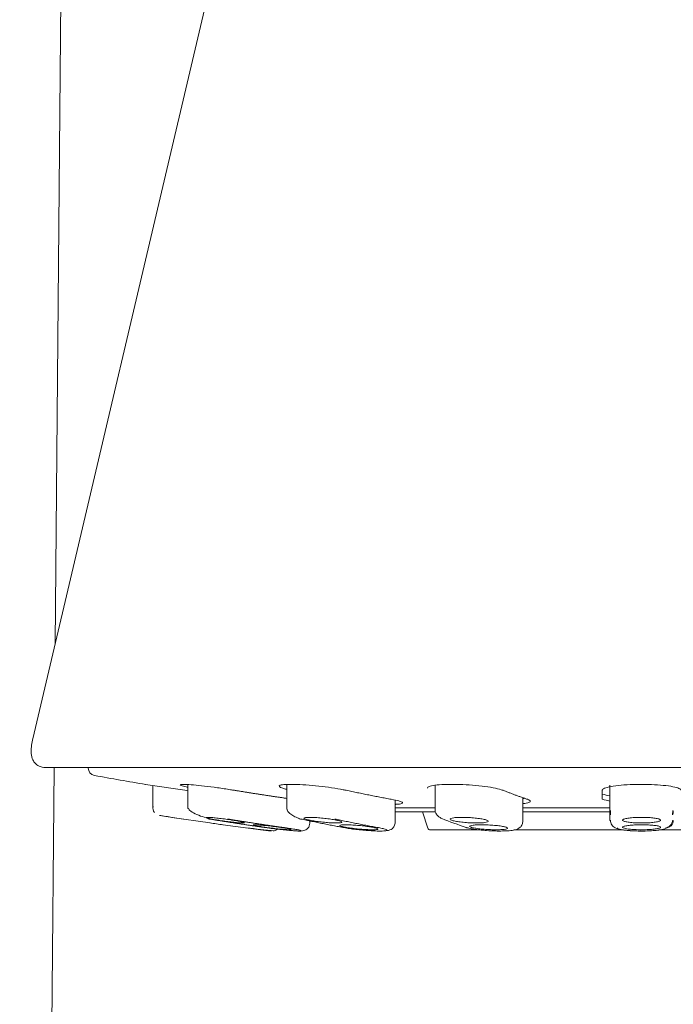
# Model space of a CAD drawing. Units: millimetres. Extents: x 58 to 1618, y 51 to 2318.
# Drawn here: x 1192 to 1218, y 915 to 954 of the extents above; entities that cross this region are included whole.
import ezdxf

# ---------------------------------------------------------------- set-up
doc = ezdxf.new("R2010")
doc.units = ezdxf.units.MM
doc.header["$LTSCALE"] = 50.8
doc.layers.add('MODEL', color=7, linetype='Continuous', lineweight=20)

msp = doc.modelspace()

# ---------------------------------------------------------------- linework, layer by layer
at = {"layer": 'MODEL', "linetype": 'Continuous'}
for p, q in [((1193.8107, 992.1593), (1193.2552, 929.6169)), ((1200.0923, 958.6531), (1192.3757, 925.8819)), ((1193.212, 924.7472), (1191.8585, 772.3573)), ((1216.3585, 924.7472), (1192.9604, 924.7472)), ((1239.5835, 924.7472), (1193.1335, 924.7472)), ((1194.5585, 924.7472), (1194.5585, 924.7323)), ((1216.3585, 924.7472), (1239.7567, 924.7472)), ((1198.3585, 923.8534), (1196.8087, 924.0888)), ((1197.1085, 924.0432), (1197.1085, 923.1636)), ((1198.4787, 924.0803), (1198.4787, 923.1524)), ((1202.3806, 924.0841), (1202.3806, 923.1216)), ((1208.2202, 924.0545), (1208.2202, 923.0753)), ((1214.8085, 923.501), (1214.8085, 923.8534)), ((1215.1085, 923.6991), (1215.1085, 924.0522)), ((1215.1085, 923.0206), (1215.1085, 923.9891)), ((1206.6484, 922.546), (1206.6484, 923.4667)), ((1211.6769, 922.6242), (1211.6769, 923.5639)), ((1206.6484, 923.166), (1208.2022, 923.166)), ((1206.6484, 923.0116), (1208.2268, 923.0116)), ((1207.7266, 923.0116), (1207.9362, 922.3629)), ((1211.6769, 923.166), (1215.1085, 923.166)), ((1211.6769, 923.0116), (1215.1283, 923.0116)), ((1215.1085, 923.0206), (1215.1085, 922.6711)), ((1215.1303, 923.0579), (1215.1359, 922.894)), ((1217.581, 922.8937), (1217.5868, 923.0579)), ((1198.3139, 922.7239), (1197.3616, 922.8673)), ((1199.3585, 922.5676), (1197.8586, 922.7895)), ((1203.2884, 922.546), (1203.2884, 922.6479)), ((1199.8585, 922.4979), (1199.8585, 922.4966)), ((1201.3585, 922.3015), (1199.8586, 922.4979)), ((1208.0313, 922.2937), (1209.9809, 922.2937)), ((1211.3313, 922.2937), (1215.6481, 922.2937)), ((1217.0394, 922.2937), (1221.4427, 922.2937))]:
    msp.add_line(p, q, dxfattribs=at)
for centre, radius, start, end in [((1194.8585, 924.7323), 0.3, 180, 259.65275), ((1216.3585, 1042.4856), 120, 259.652624, 260.633667), ((1216.3585, 1042.4856), 119.99, 261.372348, 261.430381), ((1216.3585, 929.4345), 5.9377, 254.86804, 257.83964), ((1216.3585, 929.3885), 6.0881, 255.25051, 258.15147), ((1197.4086, 923.1636), 0.3, 170.95569, 216.24033), ((1215.4068, 923.0222), 0.2983, 180.314, 202.91875), ((1216.3585, 1042.6705), 121.3, 260.989712, 261.232018), ((1208.5824, 922.9923), 0.2685, 234.73393, 248.26674), ((1216.743, 943.849), 22.6663, 248.62775, 251.23981), ((1217.3098, 922.6723), 0.2987, 270.20913, 359.76951), ((1216.3585, 1042.6705), 121.3, 261.938945, 262.186773), ((1203.6936, 943.2996), 21.1168, 262.12918, 265.1014), ((1216.3585, 1042.6705), 121.3, 262.891939, 263.093512), ((1203.8791, 944.9501), 22.7772, 264.74337, 264.9908), ((1201.8085, 922.5485), 0.3, 285.83913, 312.49403), ((1208.0313, 922.3937), 0.1, 197.90445, 270)]:
    msp.add_arc(centre, radius, start, end, dxfattribs=at)
for points, knots in [([(1192.3796, 925.8984), (1192.3365, 925.7077), (1192.2926, 925.4646), (1192.3316, 925.1567), (1192.4013, 924.9975), (1192.4969, 924.8741), (1192.6988, 924.7618), (1192.86, 924.7502), (1192.9729, 924.7472)], [0, 0, 0, 0, 0.3406721, 0.5087824, 0.5767573, 0.6724806, 0.803215, 1, 1, 1, 1]), ([(1198.4623, 923.9791), (1198.427, 923.987), (1198.3947, 923.9945), (1198.3658, 924.0017), (1198.2825, 924.0223), (1198.2246, 924.0404), (1198.1974, 924.0543), (1198.1705, 924.068), (1198.1729, 924.0781), (1198.2044, 924.0836), (1198.2357, 924.0891), (1198.2965, 924.0903), (1198.3819, 924.087), (1198.4668, 924.0837), (1198.5782, 924.076), (1198.7069, 924.0645), (1198.836, 924.053), (1198.9859, 924.0373), (1199.1443, 924.0188), (1199.3041, 924.0002), (1199.4768, 923.9782), (1199.6485, 923.9546), (1199.8221, 923.9308), (1199.9993, 923.9047), (1200.1657, 923.8785), (1200.2187, 923.8702), (1200.2709, 923.8618), (1200.3219, 923.8534)], [0, 0, 0, 0, 0.0459816, 0.0459816, 0.0459816, 0.1782705, 0.1782705, 0.1782705, 0.3091018, 0.3091018, 0.3091018, 0.4385833, 0.4385833, 0.4385833, 0.5674167, 0.5674167, 0.5674167, 0.6965673, 0.6965673, 0.6965673, 0.8268516, 0.8268516, 0.8268516, 0.958605, 0.958605, 0.958605, 1, 1, 1, 1]), ([(1202.3625, 923.8939), (1202.3126, 923.9069), (1202.2686, 923.9196), (1202.2316, 923.932), (1202.1561, 923.957), (1202.1071, 923.981), (1202.0889, 924.0017), (1202.0708, 924.0223), (1202.0827, 924.0404), (1202.124, 924.0543), (1202.1647, 924.068), (1202.2353, 924.0781), (1202.33, 924.0836), (1202.4238, 924.0891), (1202.5437, 924.0903), (1202.6799, 924.087), (1202.8153, 924.0837), (1202.9706, 924.076), (1203.1327, 924.0645), (1203.2952, 924.053), (1203.4691, 924.0373), (1203.6401, 924.0188), (1203.8126, 924.0002), (1203.9869, 923.9782), (1204.1489, 923.9546), (1204.3127, 923.9308), (1204.4684, 923.9047), (1204.6035, 923.8785), (1204.6464, 923.8702), (1204.6876, 923.8618), (1204.7266, 923.8534)], [0, 0, 0, 0, 0.05673696, 0.05673696, 0.05673696, 0.17213476, 0.17213476, 0.17213476, 0.28693066, 0.28693066, 0.28693066, 0.40046169, 0.40046169, 0.40046169, 0.51282133, 0.51282133, 0.51282133, 0.6246187, 0.6246187, 0.6246187, 0.73669124, 0.73669124, 0.73669124, 0.84974762, 0.84974762, 0.84974762, 0.96407885, 0.96407885, 0.96407885, 1, 1, 1, 1]), ([(1207.9203, 923.9432), (1207.9203, 923.9642), (1207.942, 923.9841), (1207.9845, 924.0017), (1208.0343, 924.0223), (1208.1142, 924.0404), (1208.2176, 924.0543), (1208.3198, 924.068), (1208.448, 924.0781), (1208.5914, 924.0836), (1208.7333, 924.0891), (1208.8941, 924.0903), (1209.0603, 924.087), (1209.2257, 924.0837), (1209.4011, 924.076), (1209.5719, 924.0645), (1209.7432, 924.053), (1209.9145, 924.0373), (1210.0721, 924.0188), (1210.2311, 924.0002), (1210.3804, 923.9782), (1210.5081, 923.9546), (1210.6372, 923.9308), (1210.7477, 923.9047), (1210.8308, 923.8785), (1210.8572, 923.8702), (1210.8811, 923.8618), (1210.9022, 923.8534)], [0, 0, 0, 0, 0.1058161, 0.1058161, 0.1058161, 0.2298081, 0.2298081, 0.2298081, 0.3524339, 0.3524339, 0.3524339, 0.4737944, 0.4737944, 0.4737944, 0.5945477, 0.5945477, 0.5945477, 0.7155981, 0.7155981, 0.7155981, 0.8377112, 0.8377112, 0.8377112, 0.9612013, 0.9612013, 0.9612013, 1, 1, 1, 1]), ([(1214.8085, 923.8534), (1214.8085, 923.88), (1214.839, 923.9069), (1214.8975, 923.932), (1214.956, 923.957), (1215.0442, 923.981), (1215.155, 924.0017), (1215.2651, 924.0223), (1215.4008, 924.0404), (1215.5506, 924.0543), (1215.6987, 924.068), (1215.8649, 924.0781), (1216.0351, 924.0836), (1216.1411, 924.0871), (1216.2501, 924.0888), (1216.3585, 924.0888), (1216.5305, 924.0888), (1216.7049, 924.0844), (1216.8672, 924.0758), (1217.0295, 924.0672), (1217.1841, 924.0543), (1217.3185, 924.0382), (1217.4537, 924.022), (1217.5721, 924.0021), (1217.6644, 923.9802), (1217.7578, 923.958), (1217.8271, 923.9331), (1217.8669, 923.9076), (1217.8945, 923.8899), (1217.9085, 923.8716), (1217.9085, 923.8534)], [0, 0, 0, 0, 0.1090226, 0.1090226, 0.1090226, 0.2180803, 0.2180803, 0.2180803, 0.3265692, 0.3265692, 0.3265692, 0.4338627, 0.4338627, 0.4338627, 0.500051, 0.500051, 0.500051, 0.6059957, 0.6059957, 0.6059957, 0.7119066, 0.7119066, 0.7119066, 0.8183495, 0.8183495, 0.8183495, 0.925954, 0.925954, 0.925954, 1, 1, 1, 1]), ([(1206.4944, 923.501), (1206.6178, 923.4782), (1206.7215, 923.4552), (1206.7969, 923.4337), (1206.8722, 923.4123), (1206.9213, 923.3918), (1206.9398, 923.3741), (1206.9581, 923.3564), (1206.9466, 923.341), (1206.906, 923.3291), (1206.8657, 923.3172), (1206.7956, 923.3086), (1206.7014, 923.3038), (1206.6874, 923.3031), (1206.6727, 923.3024), (1206.6574, 923.3019)], [0, 0, 0, 0, 0.24197703, 0.24197703, 0.24197703, 0.48401192, 0.48401192, 0.48401192, 0.72511513, 0.72511513, 0.72511513, 0.96426313, 0.96426313, 0.96426313, 1, 1, 1, 1]), ([(1211.859, 923.501), (1211.9258, 923.4782), (1211.9655, 923.4552), (1211.9748, 923.4337), (1211.984, 923.4123), (1211.9631, 923.3918), (1211.9135, 923.3741), (1211.864, 923.3564), (1211.7848, 923.341), (1211.6821, 923.3291), (1211.6807, 923.3289), (1211.6793, 923.3287), (1211.6779, 923.3286)], [0, 0, 0, 0, 0.332209, 0.332209, 0.332209, 0.6644973, 0.6644973, 0.6644973, 0.9955066, 0.9955066, 0.9955066, 1, 1, 1, 1]), ([(1198.5059, 923.1466), (1198.5116, 923.1254), (1198.5284, 923.0736), (1198.6946, 922.9635), (1198.9704, 922.8395), (1199.181, 922.7786), (1199.3006, 922.7449)], [0, 0, 0, 0, 0.1610459, 0.4527462, 0.7339811, 1, 1, 1, 1]), ([(1202.3921, 923.1152), (1202.3943, 923.0915), (1202.4013, 923.0381), (1202.4909, 922.9366), (1202.6478, 922.829), (1202.7784, 922.7781), (1202.8538, 922.7495)], [0, 0, 0, 0, 0.1754428, 0.4601615, 0.7367169, 1, 1, 1, 1]), ([(1208.2209, 923.095), (1208.2217, 923.0623), (1208.2249, 923.0065), (1208.2684, 922.9129), (1208.3424, 922.8265), (1208.407, 922.7854), (1208.4449, 922.7621)], [0, 0, 0, 0, 0.2519923, 0.5058222, 0.7569151, 1, 1, 1, 1]), ([(1200.2467, 922.6785), (1200.3249, 922.666), (1200.3985, 922.6533), (1200.4615, 922.6415), (1200.5245, 922.6297), (1200.5785, 922.6184), (1200.619, 922.6087), (1200.6593, 922.599), (1200.6873, 922.5905), (1200.7005, 922.5839), (1200.7136, 922.5774), (1200.7125, 922.5727), (1200.6973, 922.5701), (1200.6822, 922.5675), (1200.6528, 922.567), (1200.6115, 922.5685), (1200.5705, 922.57), (1200.5165, 922.5736), (1200.4542, 922.5791), (1200.3917, 922.5845), (1200.3192, 922.5919), (1200.2425, 922.6006), (1200.1651, 922.6094), (1200.0815, 922.6197), (1199.9984, 922.6308), (1199.9144, 922.6421), (1199.8287, 922.6544), (1199.7482, 922.6667), (1199.7225, 922.6706), (1199.6973, 922.6746), (1199.6727, 922.6785), (1199.5945, 922.691), (1199.5208, 922.7037), (1199.4579, 922.7156), (1199.3949, 922.7274), (1199.3408, 922.7387), (1199.3003, 922.7484), (1199.26, 922.7581), (1199.232, 922.7667), (1199.2188, 922.7732), (1199.2057, 922.7797), (1199.2068, 922.7845), (1199.2221, 922.7871), (1199.2371, 922.7896), (1199.2665, 922.7902), (1199.3078, 922.7887), (1199.3489, 922.7871), (1199.4028, 922.7835), (1199.4651, 922.7781), (1199.5276, 922.7726), (1199.6002, 922.7652), (1199.6769, 922.7565), (1199.7542, 922.7477), (1199.8378, 922.7373), (1199.9209, 922.7262), (1200.0049, 922.715), (1200.0907, 922.7027), (1200.1712, 922.6904), (1200.1968, 922.6864), (1200.222, 922.6825), (1200.2467, 922.6785)], [0, 0, 0, 0, 0.0544464, 0.0544464, 0.0544464, 0.1089095, 0.1089095, 0.1089095, 0.1631016, 0.1631016, 0.1631016, 0.2167273, 0.2167273, 0.2167273, 0.2698299, 0.2698299, 0.2698299, 0.3226813, 0.3226813, 0.3226813, 0.3756548, 0.3756548, 0.3756548, 0.4290674, 0.4290674, 0.4290674, 0.4830507, 0.4830507, 0.4830507, 0.5000011, 0.5000011, 0.5000011, 0.5544481, 0.5544481, 0.5544481, 0.6089119, 0.6089119, 0.6089119, 0.6631054, 0.6631054, 0.6631054, 0.7167316, 0.7167316, 0.7167316, 0.7698328, 0.7698328, 0.7698328, 0.8226814, 0.8226814, 0.8226814, 0.8756529, 0.8756529, 0.8756529, 0.9290654, 0.9290654, 0.9290654, 0.9830499, 0.9830499, 0.9830499, 1, 1, 1, 1]), ([(1204.3377, 922.6785), (1204.3976, 922.666), (1204.4478, 922.6533), (1204.4843, 922.6415), (1204.5208, 922.6297), (1204.5445, 922.6184), (1204.5533, 922.6087), (1204.5621, 922.599), (1204.5564, 922.5905), (1204.5365, 922.5839), (1204.5168, 922.5774), (1204.4827, 922.5727), (1204.4369, 922.5701), (1204.3916, 922.5675), (1204.3336, 922.567), (1204.2677, 922.5685), (1204.2021, 922.57), (1204.127, 922.5736), (1204.0485, 922.5791), (1203.9698, 922.5845), (1203.8856, 922.5919), (1203.8028, 922.6006), (1203.7193, 922.6094), (1203.635, 922.6197), (1203.5565, 922.6308), (1203.4773, 922.6421), (1203.402, 922.6544), (1203.3366, 922.6667), (1203.3158, 922.6706), (1203.2959, 922.6746), (1203.2771, 922.6785), (1203.2172, 922.691), (1203.167, 922.7037), (1203.1305, 922.7156), (1203.094, 922.7274), (1203.0703, 922.7387), (1203.0614, 922.7484), (1203.0527, 922.7581), (1203.0584, 922.7667), (1203.0783, 922.7732), (1203.098, 922.7797), (1203.1321, 922.7845), (1203.1779, 922.7871), (1203.2232, 922.7896), (1203.2812, 922.7902), (1203.3471, 922.7887), (1203.4126, 922.7871), (1203.4878, 922.7835), (1203.5663, 922.7781), (1203.6449, 922.7726), (1203.7291, 922.7652), (1203.8119, 922.7565), (1203.8954, 922.7477), (1203.9798, 922.7373), (1204.0582, 922.7262), (1204.1375, 922.715), (1204.2128, 922.7027), (1204.2782, 922.6904), (1204.2989, 922.6864), (1204.3188, 922.6825), (1204.3377, 922.6785)], [0, 0, 0, 0, 0.0544464, 0.0544464, 0.0544464, 0.1089095, 0.1089095, 0.1089095, 0.1631016, 0.1631016, 0.1631016, 0.2167273, 0.2167273, 0.2167273, 0.2698299, 0.2698299, 0.2698299, 0.3226813, 0.3226813, 0.3226813, 0.3756548, 0.3756548, 0.3756548, 0.4290674, 0.4290674, 0.4290674, 0.4830507, 0.4830507, 0.4830507, 0.5000011, 0.5000011, 0.5000011, 0.5544481, 0.5544481, 0.5544481, 0.6089119, 0.6089119, 0.6089119, 0.6631054, 0.6631054, 0.6631054, 0.7167316, 0.7167316, 0.7167316, 0.7698328, 0.7698328, 0.7698328, 0.8226814, 0.8226814, 0.8226814, 0.8756529, 0.8756529, 0.8756529, 0.9290654, 0.9290654, 0.9290654, 0.9830499, 0.9830499, 0.9830499, 1, 1, 1, 1]), ([(1206.2829, 922.2604), (1206.3203, 922.2643), (1206.3761, 922.2728), (1206.4457, 922.2916), (1206.538, 922.3403), (1206.609, 922.4223), (1206.6453, 922.518), (1206.6473, 922.5685), (1206.648, 922.5988)], [0, 0, 0, 0, 0.2405756, 0.3872284, 0.5555588, 0.7624291, 0.8793015, 1, 1, 1, 1]), ([(1210.2588, 922.6785), (1210.2912, 922.666), (1210.3104, 922.6533), (1210.3149, 922.6415), (1210.3193, 922.6297), (1210.3091, 922.6184), (1210.2849, 922.6087), (1210.2608, 922.599), (1210.2222, 922.5905), (1210.1723, 922.5839), (1210.1228, 922.5774), (1210.0609, 922.5727), (1209.9915, 922.5701), (1209.9228, 922.5675), (1209.845, 922.567), (1209.7646, 922.5685), (1209.6845, 922.57), (1209.5996, 922.5736), (1209.5169, 922.5791), (1209.434, 922.5845), (1209.351, 922.5919), (1209.2747, 922.6006), (1209.1977, 922.6094), (1209.1255, 922.6197), (1209.0637, 922.6308), (1209.0012, 922.6421), (1208.9477, 922.6544), (1208.9075, 922.6667), (1208.8947, 922.6706), (1208.8832, 922.6746), (1208.873, 922.6785), (1208.8406, 922.691), (1208.8214, 922.7037), (1208.8169, 922.7156), (1208.8125, 922.7274), (1208.8227, 922.7387), (1208.8469, 922.7484), (1208.871, 922.7581), (1208.9096, 922.7667), (1208.9595, 922.7732), (1209.009, 922.7797), (1209.0709, 922.7845), (1209.1403, 922.7871), (1209.209, 922.7896), (1209.2868, 922.7902), (1209.3672, 922.7887), (1209.4473, 922.7871), (1209.5322, 922.7835), (1209.6149, 922.7781), (1209.6978, 922.7726), (1209.7808, 922.7652), (1209.8571, 922.7565), (1209.9341, 922.7477), (1210.0063, 922.7373), (1210.0681, 922.7262), (1210.1306, 922.715), (1210.1841, 922.7027), (1210.2243, 922.6904), (1210.2371, 922.6864), (1210.2486, 922.6825), (1210.2588, 922.6785)], [0, 0, 0, 0, 0.0544464, 0.0544464, 0.0544464, 0.1089095, 0.1089095, 0.1089095, 0.1631016, 0.1631016, 0.1631016, 0.2167273, 0.2167273, 0.2167273, 0.2698299, 0.2698299, 0.2698299, 0.3226813, 0.3226813, 0.3226813, 0.3756548, 0.3756548, 0.3756548, 0.4290674, 0.4290674, 0.4290674, 0.4830507, 0.4830507, 0.4830507, 0.5000011, 0.5000011, 0.5000011, 0.5544481, 0.5544481, 0.5544481, 0.6089119, 0.6089119, 0.6089119, 0.6631054, 0.6631054, 0.6631054, 0.7167316, 0.7167316, 0.7167316, 0.7698328, 0.7698328, 0.7698328, 0.8226814, 0.8226814, 0.8226814, 0.8756529, 0.8756529, 0.8756529, 0.9290654, 0.9290654, 0.9290654, 0.9830499, 0.9830499, 0.9830499, 1, 1, 1, 1]), ([(1209.4341, 922.3938), (1209.4873, 922.3777), (1209.577, 922.3518), (1209.7976, 922.3155), (1210.0237, 922.2889), (1210.2927, 922.2662), (1210.5853, 922.2519), (1210.8888, 922.2496), (1211.1619, 922.2637), (1211.374, 922.2886), (1211.553, 922.3559), (1211.649, 922.4827), (1211.6768, 922.5775), (1211.6764, 922.6246), (1211.6757, 922.6522)], [0, 0, 0, 0, 0.1038009, 0.1968257, 0.2794062, 0.3517235, 0.4657802, 0.5590619, 0.6600151, 0.770394, 0.8821391, 0.9407267, 0.9705833, 1, 1, 1, 1]), ([(1215.1314, 922.6832), (1215.1325, 922.6455), (1215.1356, 922.5814), (1215.1807, 922.49), (1215.2425, 922.4227), (1215.3837, 922.3308), (1215.5649, 922.3023), (1215.896, 922.2617), (1216.1612, 922.2503), (1216.2888, 922.2519), (1216.3069, 922.2521)], [0, 0, 0, 0, 0.06611, 0.1318365, 0.195229, 0.256744, 0.5111669, 0.7487343, 0.9692028, 1, 1, 1, 1]), ([(1217.1085, 922.6785), (1217.1085, 922.666), (1217.0938, 922.6533), (1217.0655, 922.6415), (1217.0373, 922.6297), (1216.9946, 922.6184), (1216.9411, 922.6087), (1216.8878, 922.599), (1216.8222, 922.5905), (1216.7498, 922.5839), (1216.6782, 922.5774), (1216.5978, 922.5727), (1216.5154, 922.5701), (1216.4339, 922.5675), (1216.3481, 922.567), (1216.2653, 922.5685), (1216.1829, 922.57), (1216.1012, 922.5736), (1216.0268, 922.5791), (1215.9523, 922.5845), (1215.8832, 922.5919), (1215.825, 922.6006), (1215.7663, 922.6094), (1215.7171, 922.6197), (1215.6814, 922.6308), (1215.6452, 922.6421), (1215.6218, 922.6544), (1215.6128, 922.6667), (1215.61, 922.6706), (1215.6085, 922.6746), (1215.6085, 922.6785), (1215.6085, 922.691), (1215.6233, 922.7037), (1215.6515, 922.7156), (1215.6798, 922.7274), (1215.7225, 922.7387), (1215.776, 922.7484), (1215.8293, 922.7581), (1215.8948, 922.7667), (1215.9672, 922.7732), (1216.0389, 922.7797), (1216.1193, 922.7845), (1216.2016, 922.7871), (1216.2832, 922.7896), (1216.369, 922.7902), (1216.4517, 922.7887), (1216.5341, 922.7871), (1216.6159, 922.7835), (1216.6902, 922.7781), (1216.7647, 922.7726), (1216.8339, 922.7652), (1216.8921, 922.7565), (1216.9507, 922.7477), (1216.9999, 922.7373), (1217.0357, 922.7262), (1217.0718, 922.715), (1217.0953, 922.7027), (1217.1043, 922.6904), (1217.1071, 922.6864), (1217.1085, 922.6825), (1217.1085, 922.6785)], [0, 0, 0, 0, 0.0544464, 0.0544464, 0.0544464, 0.1089095, 0.1089095, 0.1089095, 0.1631016, 0.1631016, 0.1631016, 0.2167273, 0.2167273, 0.2167273, 0.2698299, 0.2698299, 0.2698299, 0.3226813, 0.3226813, 0.3226813, 0.3756548, 0.3756548, 0.3756548, 0.4290674, 0.4290674, 0.4290674, 0.4830507, 0.4830507, 0.4830507, 0.5000011, 0.5000011, 0.5000011, 0.5544481, 0.5544481, 0.5544481, 0.6089119, 0.6089119, 0.6089119, 0.6631054, 0.6631054, 0.6631054, 0.7167316, 0.7167316, 0.7167316, 0.7698328, 0.7698328, 0.7698328, 0.8226814, 0.8226814, 0.8226814, 0.8756529, 0.8756529, 0.8756529, 0.9290654, 0.9290654, 0.9290654, 0.9830499, 0.9830499, 0.9830499, 1, 1, 1, 1]), ([(1217.0883, 922.2923), (1217.1601, 922.3036), (1217.3024, 922.3376), (1217.4725, 922.4444), (1217.5632, 922.5739), (1217.578, 922.6421), (1217.5857, 922.6832)], [0, 0, 0, 0, 0.3040235, 0.625817, 0.8090438, 1, 1, 1, 1]), ([(1201.5204, 922.3997), (1201.4424, 922.4107), (1201.3689, 922.4219), (1201.306, 922.4324), (1201.2431, 922.4428), (1201.1891, 922.4528), (1201.1486, 922.4614), (1201.1082, 922.47), (1201.0802, 922.4776), (1201.0668, 922.4834), (1201.0536, 922.4891), (1201.0545, 922.4934), (1201.0695, 922.4957), (1201.0844, 922.498), (1201.1137, 922.4985), (1201.1549, 922.4972), (1201.1959, 922.4958), (1201.2499, 922.4926), (1201.3123, 922.4878), (1201.3749, 922.483), (1201.4476, 922.4765), (1201.5245, 922.4687), (1201.6019, 922.4609), (1201.6857, 922.4517), (1201.7689, 922.4419), (1201.8529, 922.4319), (1201.9386, 922.421), (1202.0192, 922.4101), (1202.0447, 922.4066), (1202.0699, 922.4031), (1202.0944, 922.3997), (1202.1725, 922.3886), (1202.246, 922.3774), (1202.3089, 922.3669), (1202.3718, 922.3565), (1202.4258, 922.3466), (1202.4663, 922.3379), (1202.5066, 922.3293), (1202.5347, 922.3218), (1202.5481, 922.316), (1202.5613, 922.3103), (1202.5604, 922.306), (1202.5454, 922.3037), (1202.5304, 922.3014), (1202.5012, 922.3009), (1202.46, 922.3022), (1202.4189, 922.3036), (1202.365, 922.3068), (1202.3025, 922.3116), (1202.24, 922.3164), (1202.1673, 922.3229), (1202.0903, 922.3306), (1202.0129, 922.3384), (1201.9292, 922.3476), (1201.8459, 922.3575), (1201.762, 922.3674), (1201.6762, 922.3783), (1201.5957, 922.3892), (1201.5702, 922.3927), (1201.545, 922.3962), (1201.5204, 922.3997)], [0, 0, 0, 0, 0.0542878, 0.0542878, 0.0542878, 0.1085887, 0.1085887, 0.1085887, 0.1626792, 0.1626792, 0.1626792, 0.2163255, 0.2163255, 0.2163255, 0.269559, 0.269559, 0.269559, 0.3225923, 0.3225923, 0.3225923, 0.3757207, 0.3757207, 0.3757207, 0.4291959, 0.4291959, 0.4291959, 0.4831214, 0.4831214, 0.4831214, 0.5000036, 0.5000036, 0.5000036, 0.55429, 0.55429, 0.55429, 0.6085896, 0.6085896, 0.6085896, 0.6626781, 0.6626781, 0.6626781, 0.7163231, 0.7163231, 0.7163231, 0.7695567, 0.7695567, 0.7695567, 0.8225909, 0.8225909, 0.8225909, 0.8757198, 0.8757198, 0.8757198, 0.9291942, 0.9291942, 0.9291942, 0.9831178, 0.9831178, 0.9831178, 1, 1, 1, 1]), ([(1202.941, 922.2508), (1202.9776, 922.2523), (1203.0369, 922.2609), (1203.1376, 922.2991), (1203.2147, 922.3576), (1203.2768, 922.4505), (1203.2846, 922.5213), (1203.2883, 922.5635)], [0, 0, 0, 0, 0.2745932, 0.4356376, 0.6125768, 0.8038656, 1, 1, 1, 1]), ([(1204.6913, 922.3997), (1204.6315, 922.4107), (1204.5813, 922.4219), (1204.5449, 922.4324), (1204.5084, 922.4428), (1204.4847, 922.4528), (1204.4758, 922.4614), (1204.4669, 922.47), (1204.4724, 922.4776), (1204.4921, 922.4834), (1204.5116, 922.4891), (1204.5456, 922.4934), (1204.5911, 922.4957), (1204.6364, 922.498), (1204.6943, 922.4985), (1204.7602, 922.4972), (1204.8258, 922.4958), (1204.9011, 922.4926), (1204.9798, 922.4878), (1205.0586, 922.483), (1205.143, 922.4765), (1205.226, 922.4687), (1205.3096, 922.4609), (1205.3941, 922.4517), (1205.4727, 922.4419), (1205.5519, 922.4319), (1205.6272, 922.421), (1205.6926, 922.4101), (1205.7133, 922.4066), (1205.7331, 922.4031), (1205.7519, 922.3997), (1205.8117, 922.3886), (1205.8619, 922.3774), (1205.8983, 922.3669), (1205.9348, 922.3565), (1205.9585, 922.3466), (1205.9674, 922.3379), (1205.9763, 922.3293), (1205.9708, 922.3218), (1205.9511, 922.316), (1205.9316, 922.3103), (1205.8976, 922.306), (1205.8521, 922.3037), (1205.8068, 922.3014), (1205.7489, 922.3009), (1205.683, 922.3022), (1205.6174, 922.3036), (1205.5421, 922.3068), (1205.4634, 922.3116), (1205.3846, 922.3164), (1205.3002, 922.3229), (1205.2172, 922.3306), (1205.1336, 922.3384), (1205.0491, 922.3476), (1204.9705, 922.3575), (1204.8913, 922.3674), (1204.816, 922.3783), (1204.7506, 922.3892), (1204.7299, 922.3927), (1204.7101, 922.3962), (1204.6913, 922.3997)], [0, 0, 0, 0, 0.0542878, 0.0542878, 0.0542878, 0.1085887, 0.1085887, 0.1085887, 0.1626792, 0.1626792, 0.1626792, 0.2163255, 0.2163255, 0.2163255, 0.269559, 0.269559, 0.269559, 0.3225923, 0.3225923, 0.3225923, 0.3757207, 0.3757207, 0.3757207, 0.4291959, 0.4291959, 0.4291959, 0.4831214, 0.4831214, 0.4831214, 0.5000036, 0.5000036, 0.5000036, 0.55429, 0.55429, 0.55429, 0.6085896, 0.6085896, 0.6085896, 0.6626781, 0.6626781, 0.6626781, 0.7163231, 0.7163231, 0.7163231, 0.7695567, 0.7695567, 0.7695567, 0.8225909, 0.8225909, 0.8225909, 0.8757198, 0.8757198, 0.8757198, 0.9291942, 0.9291942, 0.9291942, 0.9831178, 0.9831178, 0.9831178, 1, 1, 1, 1]), ([(1209.6384, 922.3997), (1209.606, 922.4107), (1209.5868, 922.4219), (1209.5823, 922.4324), (1209.5778, 922.4428), (1209.588, 922.4528), (1209.612, 922.4614), (1209.6359, 922.47), (1209.6743, 922.4776), (1209.724, 922.4834), (1209.7733, 922.4891), (1209.8351, 922.4934), (1209.9042, 922.4957), (1209.9729, 922.498), (1210.0507, 922.4985), (1210.1313, 922.4972), (1210.2115, 922.4958), (1210.2966, 922.4926), (1210.3795, 922.4878), (1210.4626, 922.483), (1210.5458, 922.4765), (1210.6224, 922.4687), (1210.6994, 922.4609), (1210.7718, 922.4517), (1210.8337, 922.4419), (1210.8961, 922.4319), (1210.9496, 922.421), (1210.9897, 922.4101), (1211.0025, 922.4066), (1211.014, 922.4031), (1211.0242, 922.3997), (1211.0565, 922.3886), (1211.0757, 922.3774), (1211.0802, 922.3669), (1211.0847, 922.3565), (1211.0746, 922.3466), (1211.0505, 922.3379), (1211.0266, 922.3293), (1210.9883, 922.3218), (1210.9386, 922.316), (1210.8893, 922.3103), (1210.8275, 922.306), (1210.7583, 922.3037), (1210.6896, 922.3014), (1210.6118, 922.3009), (1210.5313, 922.3022), (1210.451, 922.3036), (1210.366, 922.3068), (1210.283, 922.3116), (1210.1999, 922.3164), (1210.1167, 922.3229), (1210.0402, 922.3306), (1209.9631, 922.3384), (1209.8907, 922.3476), (1209.8288, 922.3575), (1209.7664, 922.3674), (1209.713, 922.3783), (1209.6728, 922.3892), (1209.6601, 922.3927), (1209.6485, 922.3962), (1209.6384, 922.3997)], [0, 0, 0, 0, 0.0542878, 0.0542878, 0.0542878, 0.1085887, 0.1085887, 0.1085887, 0.1626792, 0.1626792, 0.1626792, 0.2163255, 0.2163255, 0.2163255, 0.269559, 0.269559, 0.269559, 0.3225923, 0.3225923, 0.3225923, 0.3757207, 0.3757207, 0.3757207, 0.4291959, 0.4291959, 0.4291959, 0.4831214, 0.4831214, 0.4831214, 0.5000036, 0.5000036, 0.5000036, 0.55429, 0.55429, 0.55429, 0.6085896, 0.6085896, 0.6085896, 0.6626781, 0.6626781, 0.6626781, 0.7163231, 0.7163231, 0.7163231, 0.7695567, 0.7695567, 0.7695567, 0.8225909, 0.8225909, 0.8225909, 0.8757198, 0.8757198, 0.8757198, 0.9291942, 0.9291942, 0.9291942, 0.9831178, 0.9831178, 0.9831178, 1, 1, 1, 1]), ([(1215.6085, 922.3997), (1215.6085, 922.4107), (1215.6232, 922.4219), (1215.6514, 922.4324), (1215.6795, 922.4428), (1215.722, 922.4528), (1215.7753, 922.4614), (1215.8284, 922.47), (1215.8937, 922.4776), (1215.9659, 922.4834), (1216.0374, 922.4891), (1216.1177, 922.4934), (1216.2, 922.4957), (1216.2816, 922.498), (1216.3675, 922.4985), (1216.4504, 922.4972), (1216.533, 922.4958), (1216.615, 922.4926), (1216.6895, 922.4878), (1216.7643, 922.483), (1216.8336, 922.4765), (1216.892, 922.4687), (1216.9507, 922.4609), (1217, 922.4517), (1217.0358, 922.4419), (1217.0719, 922.4319), (1217.0954, 922.421), (1217.1043, 922.4101), (1217.1071, 922.4066), (1217.1085, 922.4031), (1217.1085, 922.3997), (1217.1085, 922.3886), (1217.0939, 922.3774), (1217.0657, 922.3669), (1217.0375, 922.3565), (1216.9951, 922.3466), (1216.9418, 922.3379), (1216.8887, 922.3293), (1216.8233, 922.3218), (1216.7512, 922.316), (1216.6796, 922.3103), (1216.5994, 922.306), (1216.5171, 922.3037), (1216.4355, 922.3014), (1216.3496, 922.3009), (1216.2667, 922.3022), (1216.1841, 922.3036), (1216.1021, 922.3068), (1216.0275, 922.3116), (1215.9528, 922.3164), (1215.8835, 922.3229), (1215.8251, 922.3306), (1215.7663, 922.3384), (1215.7171, 922.3476), (1215.6813, 922.3575), (1215.6451, 922.3674), (1215.6217, 922.3783), (1215.6128, 922.3892), (1215.61, 922.3927), (1215.6085, 922.3962), (1215.6085, 922.3997)], [0, 0, 0, 0, 0.0542878, 0.0542878, 0.0542878, 0.1085887, 0.1085887, 0.1085887, 0.1626792, 0.1626792, 0.1626792, 0.2163255, 0.2163255, 0.2163255, 0.269559, 0.269559, 0.269559, 0.3225923, 0.3225923, 0.3225923, 0.3757207, 0.3757207, 0.3757207, 0.4291959, 0.4291959, 0.4291959, 0.4831214, 0.4831214, 0.4831214, 0.5000036, 0.5000036, 0.5000036, 0.55429, 0.55429, 0.55429, 0.6085896, 0.6085896, 0.6085896, 0.6626781, 0.6626781, 0.6626781, 0.7163231, 0.7163231, 0.7163231, 0.7695567, 0.7695567, 0.7695567, 0.8225909, 0.8225909, 0.8225909, 0.8757198, 0.8757198, 0.8757198, 0.9291942, 0.9291942, 0.9291942, 0.9831178, 0.9831178, 0.9831178, 1, 1, 1, 1])]:
    msp.add_open_spline(points, degree=3, knots=knots, dxfattribs=at)
for points, weights, degree in [([(1200.3219, 923.8534), (1201.3499, 923.6846), (1202.3806, 923.5367)], [1, 0.999956016042, 1], 2), ([(1204.7266, 923.8534), (1205.6092, 923.664), (1206.4944, 923.501)], [1, 0.999944657418, 1], 2), ([(1210.9022, 923.8534), (1211.3799, 923.664), (1211.859, 923.501)], [1, 0.999944657434, 1], 2), ([(1217.5851, 922.9057), (1217.6009, 922.9429), (1217.6085, 922.9818), (1217.6085, 923.0206)], [1.03776563149, 1.06595532301, 1.10992640114, 1.16967886589], 3), ([(1199.323, 922.7239), (1200.479, 922.5357), (1201.6384, 922.3736)], [1, 0.999945592019, 1], 2), ([(1200.0519, 922.7239), (1201.2079, 922.5357), (1202.3673, 922.3736)], [1, 0.99994559205, 1], 2), ([(1202.9256, 922.7239), (1203.8104, 922.5357), (1204.6978, 922.3736)], [1, 0.99994559207, 1], 2), ([(1204.2725, 922.7239), (1205.1573, 922.5357), (1206.0446, 922.3736)], [1, 0.999945592076, 1], 2), ([(1209.5324, 922.3736), (1209.5057, 922.3738), (1209.479, 922.3782), (1209.4529, 922.387)], [1.20247657104, 1.15248293154, 1.11174726684, 1.08026957695], 3)]:
    msp.add_rational_spline(points, weights, degree=degree, dxfattribs=at)
for points in [[(1211.6922, 923.5317), (1211.7169, 923.5347), (1211.7402, 923.5379), (1211.762, 923.5412)], [(1198.4819, 923.1523), (1198.4821, 923.1499), (1198.4855, 923.1472), (1198.4922, 923.1442)], [(1202.3806, 923.1217), (1202.3802, 923.1195), (1202.3807, 923.1172), (1202.3822, 923.1149)], [(1215.1369, 923.0433), (1215.126, 923.0358), (1215.1173, 923.0282), (1215.1085, 923.0206)], [(1217.6085, 923.0206), (1217.6039, 923.0282), (1217.5994, 923.0359), (1217.5903, 923.0434)], [(1199.323, 922.7239), (1199.3081, 922.7242), (1199.2944, 922.7324), (1199.2827, 922.7474)], [(1202.9256, 922.7239), (1202.8935, 922.7243), (1202.8628, 922.7353), (1202.8361, 922.7553)], [(1215.1085, 922.6711), (1215.1144, 922.6632), (1215.1202, 922.6554), (1215.1333, 922.6476)], [(1217.5666, 922.6449), (1217.584, 922.6535), (1217.5963, 922.6623), (1217.6085, 922.6711)], [(1201.6384, 922.3736), (1201.7241, 922.3616), (1201.8976, 922.3387), (1202.1747, 922.3061), (1202.4354, 922.2793), (1202.6608, 922.2602), (1202.8331, 922.2502), (1202.9382, 922.2502), (1202.9677, 922.2602), (1202.9188, 922.2794), (1202.796, 922.3062), (1202.6063, 922.3388), (1202.4527, 922.3616), (1202.3673, 922.3736)], [(1204.6978, 922.3736), (1204.7633, 922.3616), (1204.9068, 922.3387), (1205.1663, 922.3061), (1205.4405, 922.2793), (1205.7087, 922.2602), (1205.9496, 922.2502), (1206.1438, 922.2502), (1206.2757, 922.2602), (1206.3341, 922.2794), (1206.3148, 922.3062), (1206.2169, 922.3388), (1206.11, 922.3616), (1206.0446, 922.3736)], [(1215.4062, 922.3736), (1215.4062, 922.3616), (1215.4319, 922.3387), (1215.5464, 922.3061), (1215.7267, 922.2793), (1215.9577, 922.2602), (1216.2211, 922.2502), (1216.4956, 922.2502), (1216.7594, 922.2602), (1216.9907, 922.2794), (1217.1709, 922.3062), (1217.2853, 922.3388), (1217.3109, 922.3616), (1217.3109, 922.3736)]]:
    msp.add_open_spline(points, degree=3, dxfattribs=at)

doc.saveas('drawing.dxf')
